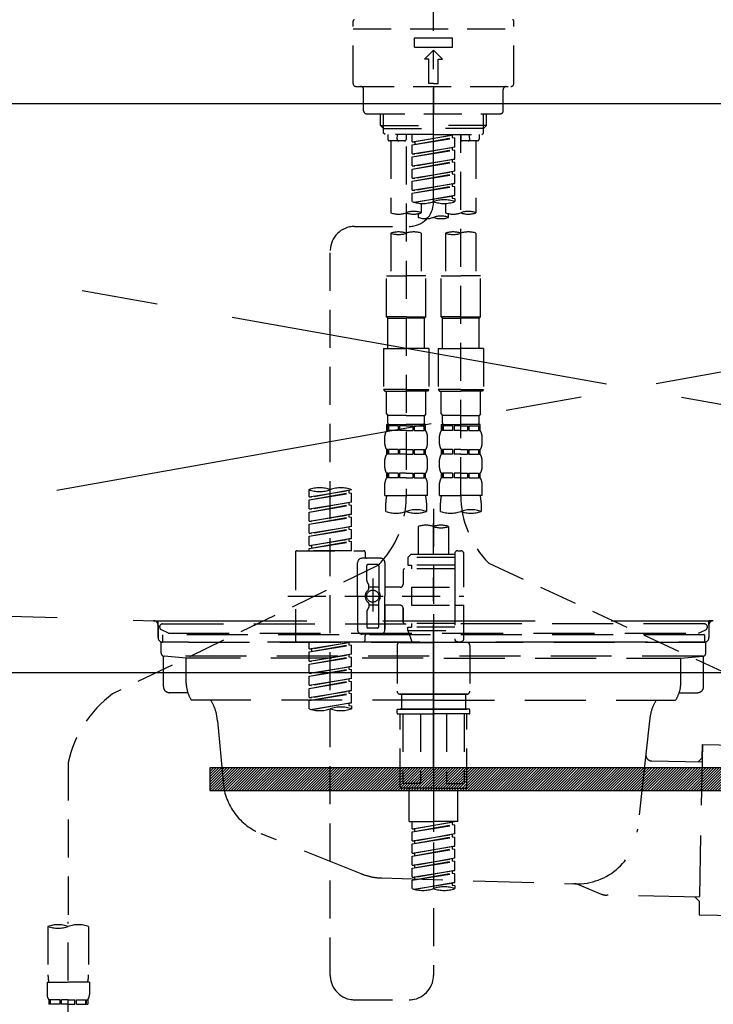
# Model space of a CAD drawing. Extents: x 28111 to 54233, y -21830 to -13430.
# Drawn here: x 30502 to 30730, y -19481 to -19157 of the extents above; entities that cross this region are included whole.
import ezdxf

# ---------------------------------------------------------------- set-up
doc = ezdxf.new("R2010")
doc.units = 0
doc.header["$LTSCALE"] = 50
doc.header["$MEASUREMENT"] = 0
for name, pattern in [('CENTER', [2, 1.25, -0.25, 0.25, -0.25]), ('CENTER2', [1.125, 0.75, -0.125, 0.125, -0.125]), ('DASHED', [0.75, 0.5, -0.25]), ('HIDDEN', [0.375, 0.25, -0.125]), ('STYLE_01', [1.40625, 0.9375, -0.15625, 0.15625, -0.15625])]:
    doc.linetypes.add(name, pattern=pattern)
for name, color, linetype in [('122-扉', 6, 'CONTINUOUS'), ('123-扉向き', 231, 'CENTER'), ('126-甲板', 2, 'CONTINUOUS'), ('140-パーツ芯', 13, 'CENTER'), ('150-機器', 8, 'CONTINUOUS')]:
    doc.layers.add(name, color=color, linetype=linetype)

msp = doc.modelspace()

# ---------------------------------------------------------------- hatches: boundary and pattern name
at = {"layer": '122-扉'}
h = msp.add_hatch(dxfattribs=at)
h.set_pattern_fill('ANSI31', color=256, scale=5, style=0)
h.set_pattern_definition([(45, (-258979.7702, 7299.2502), (-0.4419417382, 0.4419417382), [])])
h.paths.add_polyline_path([(30564.82, -19403.14), (30564.82, -19410.64), (30841.82, -19410.64), (30841.82, -19403.14)])

# ---------------------------------------------------------------- linework, layer by layer
msp.add_line((30178.32, -19371.89), (31228.32, -19371.89), dxfattribs=at)
msp.add_lwpolyline([(30564.82, -19403.14), (30564.82, -19410.64), (30841.82, -19410.64), (30841.82, -19403.14)], close=True, dxfattribs=at)
at = {"layer": '123-扉向き', "ltscale": 2}
for p, q in [((31228.32, -19184.89), (30178.32, -19371.89)), ((30178.32, -19184.89), (31228.32, -19371.89))]:
    msp.add_line(p, q, dxfattribs=at)
at = {"layer": '126-甲板'}
msp.add_lwpolyline([(31250.32, -19144.89), (28981.32, -19144.89), (28981.32, -19184.89), (31250.32, -19184.89)], close=True, dxfattribs=at)
at = {"layer": '140-パーツ芯', "linetype": 'STYLE_01'}
msp.add_line((30638.32, -19403.08), (30638.32, -19322.73), dxfattribs=at)
at = {"layer": '150-機器', "color": 161, "linetype": 'CENTER2'}
msp.add_line((30638.32, -19217.27), (30638.32, -18885.28), dxfattribs=at)
at = {"layer": '150-機器', "color": 13, "linetype": 'DASHED', "ltscale": 0.5}
for p, q in [((30611.89, -19178.25), (30611.89, -19157.81)), ((30664.75, -19178.25), (30664.75, -19157.81)), ((30611.89, -19160.3), (30664.75, -19160.3)), ((30632.08, -19166.29), (30632.08, -19163.29)), ((30632.08, -19163.29), (30644.55, -19163.29)), ((30632.08, -19166.29), (30644.55, -19166.29)), ((30644.55, -19166.29), (30644.55, -19163.29)), ((30635.32, -19170.27), (30638.32, -19167.28)), ((30641.31, -19170.27), (30638.32, -19167.28)), ((30636.82, -19170.27), (30635.32, -19170.27)), ((30636.82, -19178.25), (30636.82, -19170.27)), ((30639.81, -19170.27), (30641.31, -19170.27)), ((30639.81, -19178.25), (30639.81, -19170.27)), ((30612.88, -19179.25), (30663.75, -19179.25)), ((30638.32, -19178.25), (30636.82, -19178.25)), ((30638.32, -19178.25), (30639.81, -19178.25)), ((30638.32, -19179.25), (30638.32, -19188.23)), ((30615.38, -19187.23), (30615.38, -19180.25)), ((30661.26, -19187.23), (30661.26, -19180.25)), ((30616.37, -19188.23), (30660.26, -19188.23)), ((30620.86, -19192.06), (30620.86, -19188.23)), ((30621.88, -19193.06), (30621.88, -19188.23)), ((30654.76, -19193.06), (30654.76, -19188.23)), ((30655.77, -19192.06), (30655.77, -19188.23)), ((30620.86, -19192.06), (30638.32, -19192.06)), ((30621.86, -19193.06), (30620.86, -19192.06)), ((30655.77, -19192.06), (30638.32, -19192.06)), ((30654.77, -19193.06), (30655.77, -19192.06)), ((30621.88, -19193.07), (30638.32, -19193.07)), ((30621.91, -19194.55), (30621.91, -19193.06)), ((30622.41, -19195.05), (30621.91, -19194.55)), ((30638.32, -19195.05), (30622.36, -19195.05)), ((30623.36, -19195.05), (30623.36, -19196.65)), ((30626.39, -19196.6), (30626.53, -19195.05)), ((30629.34, -19195.05), (30629.34, -19196.65)), ((30631.33, -19197.41), (30631.33, -19195.05)), ((30631.33, -19197.41), (30645.3, -19195.16)), ((30645.3, -19195.16), (30632.18, -19197.52)), ((30654.76, -19193.07), (30638.32, -19193.07)), ((30638.32, -19195.05), (30654.22, -19195.05)), ((30644.45, -19195.31), (30644.45, -19196.05)), ((30647.29, -19195.05), (30647.29, -19196.65)), ((30647.29, -19313.54), (30647.29, -19195.05)), ((30650.24, -19196.6), (30650.1, -19195.05)), ((30653.28, -19195.05), (30653.28, -19196.65)), ((30654.22, -19195.05), (30654.72, -19194.55)), ((30654.72, -19194.55), (30654.72, -19193.06)), ((30628.84, -19197.15), (30623.85, -19197.15)), ((30624.35, -19197.15), (30624.35, -19220.77)), ((30631.33, -19198.41), (30644.45, -19196.05)), ((30631.33, -19198.41), (30645.3, -19196.16)), ((30631.33, -19197.41), (30632.18, -19197.52)), ((30631.33, -19201.4), (30631.33, -19198.41)), ((30632.18, -19197.52), (30632.18, -19198.26)), ((30644.45, -19196.05), (30645.3, -19196.16)), ((30644.45, -19196.05), (30645.3, -19196.16)), ((30644.45, -19196.05), (30645.3, -19196.16)), ((30645.3, -19199.15), (30645.3, -19196.16)), ((30645.3, -19199.15), (30645.3, -19196.16)), ((30652.78, -19197.15), (30647.79, -19197.15)), ((30652.28, -19197.15), (30652.28, -19220.77)), ((30629.34, -19199.01), (30629.34, -19314.18)), ((30631.33, -19201.4), (30645.3, -19199.15)), ((30631.33, -19202.4), (30644.45, -19200.04)), ((30631.33, -19202.4), (30645.3, -19200.15)), ((30631.33, -19201.4), (30632.18, -19201.51)), ((30645.3, -19199.15), (30632.18, -19201.51)), ((30644.45, -19199.3), (30644.45, -19200.04)), ((30644.45, -19199.3), (30644.45, -19200.04)), ((30644.45, -19200.04), (30645.3, -19200.15)), ((30644.45, -19200.04), (30645.3, -19200.15)), ((30645.3, -19203.14), (30645.3, -19200.15)), ((30645.3, -19203.14), (30645.3, -19200.15)), ((30631.33, -19205.39), (30631.33, -19202.4)), ((30631.33, -19205.39), (30645.3, -19203.14)), ((30631.33, -19206.39), (30644.45, -19204.03)), ((30631.33, -19206.39), (30645.3, -19204.14)), ((30645.3, -19203.14), (30632.18, -19205.5)), ((30644.45, -19203.28), (30644.45, -19204.03)), ((30644.45, -19203.29), (30644.45, -19204.03)), ((30644.45, -19203.29), (30644.45, -19204.03)), ((30644.45, -19204.03), (30645.3, -19204.14)), ((30644.45, -19204.03), (30645.3, -19204.14)), ((30644.45, -19204.03), (30645.3, -19204.14)), ((30644.5, -19203.27), (30645.3, -19203.14)), ((30645.3, -19207.13), (30645.3, -19204.14)), ((30645.3, -19207.13), (30645.3, -19204.14)), ((30631.33, -19205.39), (30632.18, -19205.5)), ((30631.33, -19209.38), (30631.33, -19206.39)), ((30631.33, -19209.38), (30645.3, -19207.13)), ((30631.33, -19210.38), (30644.45, -19208.02)), ((30631.33, -19210.38), (30645.3, -19208.13)), ((30645.3, -19207.13), (30632.18, -19209.49)), ((30644.45, -19207.28), (30644.45, -19208.02)), ((30644.45, -19207.28), (30644.45, -19208.02)), ((30644.45, -19208.02), (30645.3, -19208.13)), ((30644.45, -19208.02), (30645.3, -19208.13)), ((30645.3, -19211.12), (30645.3, -19208.13)), ((30645.3, -19211.12), (30645.3, -19208.13)), ((30631.33, -19209.38), (30632.18, -19209.49)), ((30631.33, -19213.37), (30631.33, -19210.38)), ((30631.33, -19213.37), (30645.3, -19211.12)), ((30645.3, -19211.12), (30632.18, -19213.48)), ((30644.45, -19211.26), (30644.45, -19212.01)), ((30644.45, -19211.27), (30644.45, -19212.01)), ((30644.45, -19211.27), (30644.45, -19212.01)), ((30644.5, -19211.25), (30645.3, -19211.12)), ((30631.33, -19214.37), (30644.45, -19212.01)), ((30631.33, -19214.37), (30645.3, -19212.12)), ((30631.33, -19213.37), (30632.18, -19213.48)), ((30631.33, -19217.1), (30631.33, -19214.37)), ((30644.45, -19212.01), (30645.3, -19212.12)), ((30644.45, -19212.01), (30645.3, -19212.12)), ((30645.3, -19215.11), (30645.3, -19212.12)), ((30645.3, -19215.11), (30645.3, -19212.12)), ((30631.87, -19217.28), (30645.3, -19215.11)), ((30645.3, -19215.11), (30632.42, -19217.42)), ((30634.33, -19217.69), (30634.33, -19220.77)), ((30642.31, -19217.69), (30642.31, -19220.77)), ((30644.45, -19215.25), (30644.45, -19216)), ((30644.45, -19215.26), (30644.45, -19216)), ((30644.45, -19215.26), (30644.45, -19216)), ((30644.45, -19216), (30645.3, -19216.11)), ((30644.45, -19216), (30645.3, -19216.11)), ((30644.5, -19215.24), (30645.3, -19215.11)), ((30645.3, -19216.11), (30645.3, -19217.1)), ((30633.33, -19221.05), (30633.33, -19222.27)), ((30643.3, -19222.27), (30643.3, -19221.04)), ((30612.38, -19225.26), (30630.35, -19225.24)), ((30624.35, -19227.49), (30624.35, -19241.46)), ((30634.33, -19227.49), (30634.33, -19241.46)), ((30642.31, -19227.49), (30642.31, -19241.46)), ((30652.28, -19227.49), (30652.28, -19241.46)), ((30604.41, -19471.43), (30604.41, -19233.24)), ((30622.86, -19254.92), (30622.86, -19241.46)), ((30622.86, -19241.46), (30629.34, -19241.46)), ((30635.82, -19241.46), (30629.34, -19241.46)), ((30635.82, -19254.92), (30635.82, -19241.46)), ((30640.81, -19254.92), (30640.81, -19241.46)), ((30640.81, -19241.46), (30647.29, -19241.46)), ((30653.77, -19241.46), (30647.29, -19241.46)), ((30653.77, -19254.92), (30653.77, -19241.46)), ((30629.34, -19254.92), (30622.86, -19254.92)), ((30622.86, -19254.92), (30623.36, -19255.42)), ((30623.36, -19255.42), (30629.34, -19255.42)), ((30623.36, -19265.39), (30623.36, -19255.42)), ((30629.34, -19254.92), (30635.82, -19254.92)), ((30635.32, -19255.42), (30629.34, -19255.42)), ((30635.82, -19254.92), (30635.32, -19255.42)), ((30635.32, -19265.39), (30635.32, -19255.42)), ((30647.29, -19254.92), (30640.81, -19254.92)), ((30640.81, -19254.92), (30641.31, -19255.42)), ((30641.31, -19255.42), (30647.29, -19255.42)), ((30641.31, -19265.39), (30641.31, -19255.42)), ((30647.29, -19254.92), (30653.77, -19254.92)), ((30653.28, -19255.42), (30647.29, -19255.42)), ((30653.77, -19254.92), (30653.28, -19255.42)), ((30653.28, -19265.39), (30653.28, -19255.42)), ((30621.86, -19265.39), (30629.34, -19265.39)), ((30621.86, -19265.39), (30621.86, -19278.86)), ((30636.82, -19265.39), (30629.34, -19265.39)), ((30636.82, -19265.39), (30636.82, -19278.86)), ((30639.81, -19265.39), (30647.29, -19265.39)), ((30639.81, -19265.39), (30639.81, -19278.86)), ((30654.77, -19265.39), (30647.29, -19265.39)), ((30654.77, -19265.39), (30654.77, -19278.86)), ((30629.34, -19278.86), (30621.86, -19278.86)), ((30621.86, -19278.86), (30622.36, -19279.36)), ((30622.36, -19279.36), (30629.34, -19279.36)), ((30622.86, -19286.84), (30622.86, -19279.36)), ((30629.34, -19278.86), (30636.82, -19278.86)), ((30636.32, -19279.36), (30629.34, -19279.36)), ((30635.82, -19286.84), (30635.82, -19279.36)), ((30636.82, -19278.86), (30636.32, -19279.36)), ((30647.29, -19278.86), (30639.81, -19278.86)), ((30639.81, -19278.86), (30640.31, -19279.36)), ((30640.31, -19279.36), (30647.29, -19279.36)), ((30640.81, -19286.84), (30640.81, -19279.36)), ((30647.29, -19278.86), (30654.77, -19278.86)), ((30654.27, -19279.36), (30647.29, -19279.36)), ((30653.77, -19286.84), (30653.77, -19279.36)), ((30654.77, -19278.86), (30654.27, -19279.36)), ((30622.86, -19286.84), (30623.36, -19287.34)), ((30623.36, -19289.93), (30623.36, -19287.34)), ((30629.34, -19287.34), (30623.36, -19287.34)), ((30629.34, -19287.34), (30635.32, -19287.34)), ((30635.82, -19286.84), (30635.32, -19287.34)), ((30635.32, -19289.93), (30635.32, -19287.34)), ((30640.81, -19286.84), (30641.31, -19287.34)), ((30641.31, -19289.93), (30641.31, -19287.34)), ((30647.29, -19287.34), (30641.31, -19287.34)), ((30647.29, -19287.34), (30653.28, -19287.34)), ((30653.77, -19286.84), (30653.28, -19287.34)), ((30653.28, -19289.93), (30653.28, -19287.34)), ((30622.86, -19290.33), (30629.34, -19290.33)), ((30622.96, -19292.32), (30622.96, -19290.33)), ((30622.96, -19290.33), (30629.34, -19290.33)), ((30623.35, -19290.83), (30622.96, -19290.83)), ((30623.35, -19292.32), (30622.96, -19292.32)), ((30623.35, -19290.83), (30623.35, -19292.32)), ((30623.46, -19290.33), (30629.34, -19290.33)), ((30623.46, -19290.33), (30629.34, -19290.33)), ((30626.67, -19290.83), (30623.54, -19290.83)), ((30623.54, -19290.83), (30623.54, -19292.32)), ((30626.67, -19292.32), (30623.54, -19292.32)), ((30626.67, -19290.83), (30626.67, -19292.32)), ((30629.34, -19290.83), (30627.13, -19290.83)), ((30627.13, -19290.83), (30627.13, -19292.32)), ((30629.34, -19292.32), (30627.13, -19292.32)), ((30635.72, -19290.33), (30629.34, -19290.33)), ((30629.34, -19290.83), (30631.55, -19290.83)), ((30629.34, -19292.32), (30631.55, -19292.32)), ((30631.55, -19290.83), (30631.55, -19292.32)), ((30632.01, -19290.83), (30635.14, -19290.83)), ((30632.01, -19290.83), (30632.01, -19292.32)), ((30632.01, -19292.32), (30635.14, -19292.32)), ((30635.14, -19290.83), (30635.14, -19292.32)), ((30635.33, -19290.83), (30635.72, -19290.83)), ((30635.33, -19290.83), (30635.33, -19292.32)), ((30635.33, -19292.32), (30635.72, -19292.32)), ((30635.72, -19292.32), (30635.72, -19290.33)), ((30640.81, -19290.33), (30647.29, -19290.33)), ((30640.91, -19292.32), (30640.91, -19290.33)), ((30640.91, -19290.33), (30647.29, -19290.33)), ((30641.3, -19290.83), (30640.91, -19290.83)), ((30641.3, -19292.32), (30640.91, -19292.32)), ((30641.3, -19290.83), (30641.3, -19292.32)), ((30641.41, -19290.33), (30647.29, -19290.33)), ((30641.41, -19290.33), (30647.29, -19290.33)), ((30644.62, -19290.83), (30641.49, -19290.83)), ((30641.49, -19290.83), (30641.49, -19292.32)), ((30644.62, -19292.32), (30641.49, -19292.32)), ((30644.62, -19290.83), (30644.62, -19292.32)), ((30647.29, -19290.83), (30645.08, -19290.83)), ((30645.08, -19290.83), (30645.08, -19292.32)), ((30647.29, -19292.32), (30645.08, -19292.32)), ((30653.68, -19290.33), (30647.29, -19290.33)), ((30647.29, -19290.83), (30649.5, -19290.83)), ((30647.29, -19292.32), (30649.5, -19292.32)), ((30649.5, -19290.83), (30649.5, -19292.32)), ((30649.96, -19290.83), (30653.09, -19290.83)), ((30649.96, -19290.83), (30649.96, -19292.32)), ((30649.96, -19292.32), (30653.09, -19292.32)), ((30653.09, -19290.83), (30653.09, -19292.32)), ((30653.28, -19290.83), (30653.68, -19290.83)), ((30653.28, -19290.83), (30653.28, -19292.32)), ((30653.28, -19292.32), (30653.68, -19292.32)), ((30653.68, -19292.32), (30653.68, -19290.33)), ((30622.36, -19296.86), (30622.36, -19294.07)), ((30636.32, -19296.86), (30636.32, -19294.07)), ((30640.31, -19296.86), (30640.31, -19294.07)), ((30654.27, -19296.86), (30654.27, -19294.07)), ((30622.96, -19300.1), (30622.96, -19298.61)), ((30623.35, -19298.61), (30622.96, -19298.61)), ((30623.35, -19298.61), (30623.35, -19300.1)), ((30623.54, -19298.61), (30623.54, -19300.1)), ((30626.67, -19298.61), (30623.54, -19298.61)), ((30626.67, -19298.61), (30626.67, -19300.1)), ((30627.13, -19298.61), (30627.13, -19300.1)), ((30629.34, -19298.61), (30627.13, -19298.61)), ((30629.34, -19298.61), (30631.55, -19298.61)), ((30631.55, -19298.61), (30631.55, -19300.1)), ((30632.01, -19298.61), (30632.01, -19300.1)), ((30632.01, -19298.61), (30635.14, -19298.61)), ((30635.14, -19298.61), (30635.14, -19300.1)), ((30635.33, -19298.61), (30635.33, -19300.1)), ((30635.33, -19298.61), (30635.72, -19298.61)), ((30635.72, -19300.1), (30635.72, -19298.61)), ((30640.91, -19300.1), (30640.91, -19298.61)), ((30641.3, -19298.61), (30640.91, -19298.61)), ((30641.3, -19298.61), (30641.3, -19300.1)), ((30641.49, -19298.61), (30641.49, -19300.1)), ((30644.62, -19298.61), (30641.49, -19298.61)), ((30644.62, -19298.61), (30644.62, -19300.1)), ((30645.08, -19298.61), (30645.08, -19300.1)), ((30647.29, -19298.61), (30645.08, -19298.61)), ((30647.29, -19298.61), (30649.5, -19298.61)), ((30649.5, -19298.61), (30649.5, -19300.1)), ((30649.96, -19298.61), (30649.96, -19300.1)), ((30649.96, -19298.61), (30653.09, -19298.61)), ((30653.09, -19298.61), (30653.09, -19300.1)), ((30653.28, -19298.61), (30653.28, -19300.1)), ((30653.28, -19298.61), (30653.68, -19298.61)), ((30653.68, -19300.1), (30653.68, -19298.61)), ((30622.36, -19304.64), (30622.36, -19301.85)), ((30623.35, -19300.1), (30622.96, -19300.1)), ((30626.67, -19300.1), (30623.54, -19300.1)), ((30629.34, -19300.1), (30627.13, -19300.1)), ((30629.34, -19300.1), (30631.55, -19300.1)), ((30632.01, -19300.1), (30635.14, -19300.1)), ((30635.33, -19300.1), (30635.72, -19300.1)), ((30636.32, -19304.64), (30636.32, -19301.85)), ((30640.31, -19304.64), (30640.31, -19301.85)), ((30641.3, -19300.1), (30640.91, -19300.1)), ((30644.62, -19300.1), (30641.49, -19300.1)), ((30647.29, -19300.1), (30645.08, -19300.1)), ((30647.29, -19300.1), (30649.5, -19300.1)), ((30649.96, -19300.1), (30653.09, -19300.1)), ((30653.28, -19300.1), (30653.68, -19300.1)), ((30654.27, -19304.64), (30654.27, -19301.85)), ((30622.96, -19307.88), (30622.96, -19306.38)), ((30623.35, -19306.38), (30622.96, -19306.38)), ((30623.35, -19307.88), (30622.96, -19307.88)), ((30623.35, -19306.38), (30623.35, -19307.88)), ((30623.54, -19306.38), (30623.54, -19307.88)), ((30626.67, -19306.38), (30623.54, -19306.38)), ((30626.67, -19307.88), (30623.54, -19307.88)), ((30626.67, -19306.38), (30626.67, -19307.88)), ((30627.13, -19306.38), (30627.13, -19307.88)), ((30629.34, -19306.38), (30627.13, -19306.38)), ((30629.34, -19307.88), (30627.13, -19307.88)), ((30629.34, -19306.38), (30631.55, -19306.38)), ((30629.34, -19307.88), (30631.55, -19307.88)), ((30631.55, -19306.38), (30631.55, -19307.88)), ((30632.01, -19306.38), (30632.01, -19307.88)), ((30632.01, -19306.38), (30635.14, -19306.38)), ((30632.01, -19307.88), (30635.14, -19307.88)), ((30635.14, -19306.38), (30635.14, -19307.88)), ((30635.33, -19306.38), (30635.33, -19307.88)), ((30635.33, -19306.38), (30635.72, -19306.38)), ((30635.33, -19307.88), (30635.72, -19307.88)), ((30635.72, -19307.88), (30635.72, -19306.38)), ((30640.91, -19307.88), (30640.91, -19306.38)), ((30641.3, -19306.38), (30640.91, -19306.38)), ((30641.3, -19307.88), (30640.91, -19307.88)), ((30641.3, -19306.38), (30641.3, -19307.88)), ((30641.49, -19306.38), (30641.49, -19307.88)), ((30644.62, -19306.38), (30641.49, -19306.38)), ((30644.62, -19307.88), (30641.49, -19307.88)), ((30644.62, -19306.38), (30644.62, -19307.88)), ((30645.08, -19306.38), (30645.08, -19307.88)), ((30647.29, -19306.38), (30645.08, -19306.38)), ((30647.29, -19307.88), (30645.08, -19307.88)), ((30647.29, -19306.38), (30649.5, -19306.38)), ((30647.29, -19307.88), (30649.5, -19307.88)), ((30649.5, -19306.38), (30649.5, -19307.88)), ((30649.96, -19306.38), (30649.96, -19307.88)), ((30649.96, -19306.38), (30653.09, -19306.38)), ((30649.96, -19307.88), (30653.09, -19307.88)), ((30653.09, -19306.38), (30653.09, -19307.88)), ((30653.28, -19306.38), (30653.28, -19307.88)), ((30653.28, -19306.38), (30653.68, -19306.38)), ((30653.28, -19307.88), (30653.68, -19307.88)), ((30653.68, -19307.88), (30653.68, -19306.38)), ((30597.42, -19314.13), (30597.42, -19311.76)), ((30597.42, -19314.13), (30611.39, -19311.87)), ((30611.39, -19311.87), (30598.27, -19314.23)), ((30611.39, -19311.87), (30611.39, -19311.76)), ((30622.36, -19313.67), (30622.36, -19309.63)), ((30636.32, -19313.67), (30636.32, -19309.63)), ((30640.31, -19313.67), (30640.31, -19309.63)), ((30654.27, -19313.67), (30654.27, -19309.63)), ((30597.42, -19315.12), (30610.54, -19312.77)), ((30597.42, -19315.12), (30611.39, -19312.87)), ((30597.42, -19314.13), (30598.27, -19314.23)), ((30597.42, -19318.11), (30597.42, -19315.12)), ((30610.54, -19312.03), (30610.54, -19312.77)), ((30610.54, -19312.77), (30611.39, -19312.87)), ((30610.54, -19312.77), (30611.39, -19312.87)), ((30610.54, -19312.77), (30611.39, -19312.87)), ((30611.39, -19315.86), (30611.39, -19312.87)), ((30611.39, -19315.86), (30611.39, -19312.87)), ((30622.36, -19313.67), (30629.34, -19313.67)), ((30636.32, -19313.67), (30629.34, -19313.67)), ((30640.31, -19313.67), (30647.29, -19313.67)), ((30654.27, -19313.67), (30647.29, -19313.67)), ((30597.42, -19318.11), (30611.39, -19315.86)), ((30597.42, -19319.11), (30610.54, -19316.75)), ((30597.42, -19319.11), (30611.39, -19316.86)), ((30597.42, -19318.11), (30598.27, -19318.22)), ((30611.39, -19315.86), (30598.27, -19318.22)), ((30610.54, -19316.02), (30610.54, -19316.75)), ((30610.54, -19316.02), (30610.54, -19316.75)), ((30610.54, -19316.75), (30611.39, -19316.86)), ((30610.54, -19316.75), (30611.39, -19316.86)), ((30611.39, -19319.85), (30611.39, -19316.86)), ((30611.39, -19319.85), (30611.39, -19316.86)), ((30622.66, -19318.92), (30622.66, -19316.09)), ((30636.02, -19316.09), (30636.02, -19318.92)), ((30638.32, -19318.02), (30638.32, -19471.43)), ((30640.61, -19318.92), (30640.61, -19316.09)), ((30653.97, -19316.09), (30653.97, -19318.92)), ((30597.42, -19322.1), (30597.42, -19319.11)), ((30597.42, -19322.1), (30611.39, -19319.85)), ((30597.42, -19323.1), (30610.54, -19320.74)), ((30597.42, -19323.1), (30611.39, -19320.85)), ((30611.39, -19319.85), (30598.27, -19322.21)), ((30610.54, -19319.99), (30610.54, -19320.74)), ((30610.54, -19320), (30610.54, -19320.74)), ((30610.54, -19320), (30610.54, -19320.74)), ((30610.54, -19320.74), (30611.39, -19320.85)), ((30610.54, -19320.74), (30611.39, -19320.85)), ((30610.54, -19320.74), (30611.39, -19320.85)), ((30610.59, -19319.98), (30611.39, -19319.85)), ((30611.39, -19323.84), (30611.39, -19320.85)), ((30611.39, -19323.84), (30611.39, -19320.85)), ((30597.42, -19322.1), (30598.27, -19322.21)), ((30597.42, -19326.09), (30597.42, -19323.1)), ((30597.42, -19326.09), (30611.39, -19323.84)), ((30597.42, -19327.09), (30610.54, -19324.73)), ((30597.42, -19327.09), (30611.39, -19324.84)), ((30611.39, -19323.84), (30598.27, -19326.2)), ((30610.54, -19323.99), (30610.54, -19324.73)), ((30610.54, -19323.99), (30610.54, -19324.73)), ((30610.54, -19324.73), (30611.39, -19324.84)), ((30610.54, -19324.73), (30611.39, -19324.84)), ((30611.39, -19327.83), (30611.39, -19324.84)), ((30611.39, -19327.83), (30611.39, -19324.84)), ((30633.33, -19323.87), (30633.33, -19333.07)), ((30643.3, -19323.87), (30643.3, -19333.07)), ((30597.42, -19326.09), (30598.27, -19326.2)), ((30597.42, -19330.08), (30597.42, -19327.09)), ((30597.42, -19330.08), (30611.39, -19327.83)), ((30611.39, -19327.83), (30598.27, -19330.19)), ((30610.54, -19327.97), (30610.54, -19328.72)), ((30610.54, -19327.98), (30610.54, -19328.72)), ((30610.54, -19327.98), (30610.54, -19328.72)), ((30610.59, -19327.96), (30611.39, -19327.83)), ((30597.42, -19331.08), (30610.54, -19328.72)), ((30597.42, -19331.08), (30611.39, -19328.83)), ((30597.42, -19330.08), (30598.27, -19330.19)), ((30597.42, -19331.82), (30597.42, -19331.08)), ((30598.27, -19330.19), (30598.27, -19330.93)), ((30610.54, -19328.72), (30611.39, -19328.83)), ((30610.54, -19328.72), (30611.39, -19328.83)), ((30611.39, -19331.82), (30611.39, -19328.83)), ((30611.39, -19331.82), (30611.39, -19328.83)), ((30592.94, -19332.32), (30592.94, -19361.24)), ((30593.43, -19331.82), (30615.38, -19331.82)), ((30611.39, -19331.82), (30597.42, -19331.82)), ((30620.86, -19334.31), (30614.88, -19334.31)), ((30615.88, -19332.32), (30615.88, -19333.82)), ((30630.84, -19333.07), (30629.84, -19334.06)), ((30645.3, -19334.06), (30629.84, -19334.06)), ((30629.84, -19334.06), (30629.84, -19336.56)), ((30633.33, -19333.07), (30630.84, -19333.07)), ((30633.33, -19333.87), (30633.28, -19333.87)), ((30645.3, -19333.07), (30633.33, -19333.07)), ((30645.3, -19332.82), (30645.3, -19333.07)), ((30645.3, -19333.07), (30645.3, -19343.79)), ((30646.29, -19331.82), (30647.29, -19331.82)), ((30648.29, -19343.79), (30648.29, -19332.82)), ((30619.99, -19336.74), (30532.88, -19378.89)), ((30613.38, -19346.78), (30613.38, -19335.81)), ((30616.37, -19341.66), (30616.37, -19336.81)), ((30619.86, -19336.31), (30616.87, -19336.31)), ((30620.36, -19336.81), (30620.36, -19345.11)), ((30622.36, -19335.81), (30622.36, -19346.78)), ((30645.3, -19337.8), (30628.84, -19337.8)), ((30629.84, -19336.56), (30631.09, -19336.56)), ((30631.09, -19336.56), (30631.09, -19337.8)), ((30645.3, -19336.56), (30631.09, -19336.56)), ((30656.5, -19335.97), (30749.11, -19378.91)), ((30618.37, -19340.92), (30618.37, -19351.86)), ((30628.34, -19338.3), (30628.34, -19342.84)), ((30616.44, -19341.91), (30617.01, -19342.89)), ((30617.07, -19344.38), (30617.07, -19343.14)), ((30620.36, -19343.83), (30617.07, -19343.83)), ((30618.37, -19341.79), (30618.37, -19351.77)), ((30627.35, -19343.84), (30622.36, -19343.84)), ((30631.09, -19343.79), (30631.09, -19349.77)), ((30631.09, -19343.79), (30648.29, -19343.79)), ((30645.3, -19343.79), (30645.3, -19360.93)), ((30590.49, -19346.78), (30648.29, -19346.78)), ((30613.38, -19346.78), (30613.38, -19357.75)), ((30622.36, -19357.75), (30622.36, -19346.78)), ((30616.44, -19351.65), (30617.01, -19350.67)), ((30617.07, -19349.18), (30617.07, -19350.42)), ((30620.36, -19349.73), (30617.07, -19349.73)), ((30620.36, -19356.75), (30620.36, -19348.46)), ((30627.35, -19349.72), (30622.36, -19349.72)), ((30622.36, -19349.72), (30622.36, -19357.75)), ((30628.34, -19350.72), (30628.34, -19355.26)), ((30628.34, -19355.26), (30628.34, -19350.72)), ((30631.09, -19349.77), (30648.29, -19349.77)), ((30645.55, -19349.77), (30648.29, -19349.77)), ((30648.29, -19360.74), (30648.29, -19349.77)), ((30616.37, -19351.9), (30616.37, -19356.75)), ((30619.86, -19357.25), (30616.87, -19357.25)), ((30645.3, -19355.76), (30628.84, -19355.76)), ((30629.84, -19357), (30631.09, -19357)), ((30629.84, -19358), (30629.84, -19357)), ((30631.09, -19355.76), (30631.09, -19357)), ((30645.3, -19357), (30631.09, -19357)), ((30620.86, -19359.25), (30614.88, -19359.25)), ((30615.88, -19361.24), (30615.88, -19359.75)), ((30620.86, -19359.25), (30616.37, -19359.25)), ((30629.84, -19358), (30645.3, -19358)), ((30629.84, -19358), (30631.33, -19361.99)), ((30593.43, -19361.74), (30615.38, -19361.74)), ((30597.42, -19364.1), (30597.42, -19361.74)), ((30597.42, -19364.1), (30611.39, -19361.85)), ((30597.42, -19365.1), (30610.54, -19362.74)), ((30597.42, -19365.1), (30611.39, -19362.85)), ((30611.39, -19361.85), (30598.27, -19364.21)), ((30610.54, -19362), (30610.54, -19362.74)), ((30610.54, -19362.74), (30611.39, -19362.85)), ((30610.54, -19362.74), (30611.39, -19362.85)), ((30610.54, -19362.74), (30611.39, -19362.85)), ((30611.39, -19365.84), (30611.39, -19362.85)), ((30611.39, -19365.84), (30611.39, -19362.85)), ((30626.35, -19362.99), (30626.35, -19377.95)), ((30627.35, -19361.99), (30638.32, -19361.99)), ((30645.3, -19361.99), (30631.33, -19361.99)), ((30649.29, -19361.99), (30638.32, -19361.99)), ((30645.53, -19361.38), (30645.3, -19361.99)), ((30646.29, -19361.74), (30647.29, -19361.74)), ((30650.28, -19362.99), (30650.28, -19377.95)), ((30597.42, -19364.1), (30598.27, -19364.21)), ((30597.42, -19368.09), (30597.42, -19365.1)), ((30597.42, -19368.09), (30611.39, -19365.84)), ((30597.42, -19369.09), (30610.54, -19366.73)), ((30597.42, -19369.09), (30611.39, -19366.84)), ((30598.27, -19364.21), (30598.27, -19364.95)), ((30611.39, -19365.84), (30598.27, -19368.2)), ((30610.54, -19365.99), (30610.54, -19366.73)), ((30610.54, -19365.99), (30610.54, -19366.73)), ((30610.54, -19366.73), (30611.39, -19366.84)), ((30610.54, -19366.73), (30611.39, -19366.84)), ((30611.39, -19369.83), (30611.39, -19366.84)), ((30611.39, -19369.83), (30611.39, -19366.84)), ((30597.42, -19368.09), (30598.27, -19368.2)), ((30597.42, -19372.08), (30597.42, -19369.09)), ((30597.42, -19372.08), (30611.39, -19369.83)), ((30611.39, -19369.83), (30598.27, -19372.19)), ((30610.54, -19369.97), (30610.54, -19370.72)), ((30610.54, -19369.98), (30610.54, -19370.72)), ((30610.54, -19369.98), (30610.54, -19370.72)), ((30610.59, -19369.96), (30611.39, -19369.83)), ((30597.42, -19373.08), (30610.54, -19370.72)), ((30597.42, -19373.08), (30611.39, -19370.83)), ((30597.42, -19372.08), (30598.27, -19372.19)), ((30597.42, -19376.07), (30597.42, -19373.08)), ((30610.54, -19370.72), (30611.39, -19370.83)), ((30610.54, -19370.72), (30611.39, -19370.83)), ((30610.54, -19370.72), (30611.39, -19370.83)), ((30611.39, -19373.82), (30611.39, -19370.83)), ((30611.39, -19373.82), (30611.39, -19370.83)), ((30597.42, -19376.07), (30611.39, -19373.82)), ((30597.42, -19377.07), (30610.54, -19374.71)), ((30597.42, -19377.07), (30611.39, -19374.82)), ((30597.42, -19376.07), (30598.27, -19376.18)), ((30611.39, -19373.82), (30598.27, -19376.18)), ((30610.54, -19373.97), (30610.54, -19374.71)), ((30610.54, -19373.97), (30610.54, -19374.71)), ((30610.54, -19374.71), (30611.39, -19374.82)), ((30610.54, -19374.71), (30611.39, -19374.82)), ((30611.39, -19377.81), (30611.39, -19374.82)), ((30611.39, -19377.81), (30611.39, -19374.82)), ((30597.42, -19380.06), (30597.42, -19377.07)), ((30597.42, -19380.06), (30611.39, -19377.81)), ((30597.42, -19381.06), (30610.54, -19378.7)), ((30597.42, -19381.06), (30611.39, -19378.81)), ((30611.39, -19377.81), (30598.27, -19380.17)), ((30610.54, -19377.95), (30610.54, -19378.7)), ((30610.54, -19377.96), (30610.54, -19378.7)), ((30610.54, -19377.96), (30610.54, -19378.7)), ((30610.54, -19378.7), (30611.39, -19378.81)), ((30610.54, -19378.7), (30611.39, -19378.81)), ((30610.59, -19377.94), (30611.39, -19377.81)), ((30611.39, -19381.8), (30611.39, -19378.81)), ((30611.39, -19381.8), (30611.39, -19378.81)), ((30627.35, -19378.95), (30638.32, -19378.95)), ((30638.32, -19378.95), (30627.35, -19378.95)), ((30627.84, -19378.95), (30627.84, -19383.93)), ((30638.32, -19378.94), (30628.52, -19378.94)), ((30638.32, -19378.94), (30648.12, -19378.94)), ((30649.29, -19378.95), (30638.32, -19378.95)), ((30638.32, -19378.95), (30649.29, -19378.95)), ((30648.79, -19378.95), (30648.79, -19383.93)), ((30597.42, -19380.06), (30598.27, -19380.17)), ((30597.42, -19383.79), (30597.42, -19381.06)), ((30597.96, -19383.96), (30611.39, -19381.8)), ((30611.39, -19381.8), (30598.51, -19384.11)), ((30610.54, -19381.93), (30610.54, -19382.69)), ((30610.54, -19381.95), (30610.54, -19382.69)), ((30610.54, -19381.95), (30610.54, -19382.69)), ((30610.54, -19382.69), (30611.39, -19382.8)), ((30610.54, -19382.69), (30611.39, -19382.8)), ((30610.59, -19381.93), (30611.39, -19381.8)), ((30611.39, -19382.8), (30611.39, -19383.79)), ((30626.35, -19385.23), (30626.35, -19384.13)), ((30626.55, -19383.93), (30627.35, -19383.93)), ((30626.55, -19385.43), (30638.32, -19385.43)), ((30627.35, -19383.93), (30638.32, -19383.93)), ((30627.84, -19383.93), (30627.35, -19383.93)), ((30638.32, -19383.93), (30627.35, -19383.93)), ((30627.84, -19383.93), (30627.35, -19383.93)), ((30627.35, -19409.36), (30627.35, -19385.43)), ((30628.21, -19385.43), (30628.21, -19408.37)), ((30634.05, -19385.43), (30634.05, -19408.37)), ((30649.29, -19383.93), (30638.32, -19383.93)), ((30638.32, -19383.93), (30649.29, -19383.93)), ((30650.09, -19385.43), (30638.32, -19385.43)), ((30642.58, -19385.43), (30642.58, -19408.37)), ((30648.42, -19385.43), (30648.42, -19408.37)), ((30648.79, -19383.93), (30649.29, -19383.93)), ((30648.79, -19383.93), (30649.29, -19383.93)), ((30650.09, -19383.93), (30649.29, -19383.93)), ((30649.29, -19409.36), (30649.29, -19385.43)), ((30650.28, -19385.23), (30650.28, -19384.13)), ((30518.32, -19401.45), (30518.32, -19455.31)), ((30634.05, -19408.37), (30628.21, -19408.37)), ((30642.58, -19408.37), (30648.42, -19408.37)), ((30638.32, -19409.86), (30627.84, -19409.86)), ((30630.34, -19420.83), (30630.34, -19409.86)), ((30638.32, -19409.86), (30648.79, -19409.86)), ((30646.3, -19420.83), (30646.3, -19409.86)), ((30630.34, -19420.83), (30638.32, -19420.83)), ((30631.33, -19423.2), (30631.33, -19420.83)), ((30631.33, -19423.2), (30645.3, -19420.94)), ((30631.33, -19424.19), (30644.45, -19421.84)), ((30631.33, -19424.19), (30645.3, -19421.94)), ((30645.3, -19420.94), (30632.18, -19423.3)), ((30646.3, -19420.83), (30638.32, -19420.83)), ((30644.45, -19421.1), (30644.45, -19421.84)), ((30644.45, -19421.84), (30645.3, -19421.94)), ((30644.45, -19421.84), (30645.3, -19421.94)), ((30644.45, -19421.84), (30645.3, -19421.94)), ((30645.3, -19424.93), (30645.3, -19421.94)), ((30645.3, -19424.93), (30645.3, -19421.94)), ((30631.33, -19423.2), (30632.18, -19423.3)), ((30631.33, -19427.19), (30631.33, -19424.19)), ((30631.33, -19427.19), (30645.3, -19424.93)), ((30632.18, -19424.04), (30632.18, -19423.3)), ((30645.3, -19424.93), (30632.18, -19427.29)), ((30644.45, -19425.09), (30644.45, -19425.83)), ((30644.45, -19425.09), (30644.45, -19425.83)), ((30631.33, -19428.18), (30644.45, -19425.83)), ((30631.33, -19428.18), (30645.3, -19425.93)), ((30631.33, -19427.19), (30632.18, -19427.29)), ((30631.33, -19431.18), (30631.33, -19428.18)), ((30632.18, -19428.03), (30632.18, -19427.29)), ((30644.45, -19425.83), (30645.3, -19425.93)), ((30644.45, -19425.83), (30645.3, -19425.93)), ((30645.3, -19428.92), (30645.3, -19425.93)), ((30645.3, -19428.92), (30645.3, -19425.93)), ((30631.33, -19431.18), (30645.3, -19428.92)), ((30631.33, -19432.17), (30644.45, -19429.81)), ((30631.33, -19432.17), (30645.3, -19429.92)), ((30631.33, -19431.18), (30632.18, -19431.28)), ((30645.3, -19428.92), (30632.18, -19431.28)), ((30632.18, -19432.02), (30632.18, -19431.28)), ((30644.45, -19429.06), (30644.45, -19429.81)), ((30644.45, -19429.08), (30644.45, -19429.81)), ((30644.45, -19429.08), (30644.45, -19429.81)), ((30644.45, -19429.81), (30645.3, -19429.92)), ((30644.45, -19429.81), (30645.3, -19429.92)), ((30644.45, -19429.81), (30645.3, -19429.92)), ((30644.5, -19429.05), (30645.3, -19428.92)), ((30645.3, -19432.91), (30645.3, -19429.92)), ((30645.3, -19432.91), (30645.3, -19429.92)), ((30631.33, -19435.16), (30631.33, -19432.17)), ((30631.33, -19435.16), (30645.3, -19432.91)), ((30631.33, -19436.16), (30644.45, -19433.8)), ((30631.33, -19436.16), (30645.3, -19433.91)), ((30645.3, -19432.91), (30632.18, -19435.27)), ((30644.45, -19433.07), (30644.45, -19433.8)), ((30644.45, -19433.07), (30644.45, -19433.8)), ((30644.45, -19433.8), (30645.3, -19433.91)), ((30644.45, -19433.8), (30645.3, -19433.91)), ((30645.3, -19436.9), (30645.3, -19433.91)), ((30645.3, -19436.9), (30645.3, -19433.91)), ((30631.33, -19435.16), (30632.18, -19435.27)), ((30631.33, -19439.15), (30631.33, -19436.16)), ((30631.33, -19439.15), (30645.3, -19436.9)), ((30631.33, -19440.15), (30644.45, -19437.79)), ((30631.33, -19440.15), (30645.3, -19437.9)), ((30632.18, -19436.01), (30632.18, -19435.27)), ((30645.3, -19436.9), (30632.18, -19439.26)), ((30644.45, -19437.04), (30644.45, -19437.79)), ((30644.45, -19437.05), (30644.45, -19437.79)), ((30644.45, -19437.05), (30644.45, -19437.79)), ((30644.45, -19437.79), (30645.3, -19437.9)), ((30644.45, -19437.79), (30645.3, -19437.9)), ((30644.5, -19437.03), (30645.3, -19436.9)), ((30645.3, -19440.89), (30645.3, -19437.9)), ((30645.3, -19440.89), (30645.3, -19437.9)), ((30631.33, -19439.15), (30632.18, -19439.26)), ((30631.33, -19442.89), (30631.33, -19440.15)), ((30631.87, -19443.06), (30645.3, -19440.89)), ((30632.18, -19440), (30632.18, -19439.26)), ((30645.3, -19440.89), (30632.42, -19443.21)), ((30644.45, -19441.03), (30644.45, -19441.78)), ((30644.45, -19441.04), (30644.45, -19441.78)), ((30644.45, -19441.04), (30644.45, -19441.78)), ((30644.5, -19441.02), (30645.3, -19440.89)), ((30644.45, -19441.78), (30645.3, -19441.89)), ((30644.45, -19441.78), (30645.3, -19441.89)), ((30645.3, -19441.89), (30645.3, -19442.89)), ((30518.32, -19548.09), (30518.32, -19453.77)), ((30511.63, -19455.31), (30511.63, -19471.2)), ((30525, -19455.31), (30525, -19471.2)), ((30511.33, -19473.62), (30511.33, -19477.66)), ((30511.33, -19473.62), (30518.32, -19473.62)), ((30525.3, -19473.62), (30518.32, -19473.62)), ((30525.3, -19473.62), (30525.3, -19477.66)), ((30511.93, -19479.41), (30511.93, -19480.9)), ((30512.33, -19479.41), (30511.93, -19479.41)), ((30512.33, -19480.9), (30512.33, -19479.41)), ((30512.52, -19480.9), (30512.52, -19479.41)), ((30515.64, -19479.41), (30512.52, -19479.41)), ((30515.64, -19480.9), (30515.64, -19479.41)), ((30516.11, -19480.9), (30516.11, -19479.41)), ((30518.32, -19479.41), (30516.11, -19479.41)), ((30518.32, -19479.41), (30520.53, -19479.41)), ((30520.53, -19480.9), (30520.53, -19479.41)), ((30520.99, -19480.9), (30520.99, -19479.41)), ((30520.99, -19479.41), (30524.11, -19479.41)), ((30524.11, -19480.9), (30524.11, -19479.41)), ((30524.3, -19480.9), (30524.3, -19479.41)), ((30524.3, -19479.41), (30524.7, -19479.41)), ((30524.7, -19479.41), (30524.7, -19480.9)), ((30612.38, -19479.41), (30630.34, -19479.41)), ((30512.33, -19480.9), (30511.93, -19480.9)), ((30515.64, -19480.9), (30512.52, -19480.9)), ((30518.32, -19480.9), (30516.11, -19480.9)), ((30518.32, -19480.9), (30520.53, -19480.9)), ((30520.99, -19480.9), (30524.11, -19480.9)), ((30524.3, -19480.9), (30524.7, -19480.9))]:
    msp.add_line(p, q, dxfattribs=at)
at = {"layer": '150-機器', "color": 161, "linetype": 'HIDDEN', "ltscale": 4}
for p, q in [((30239.77, -19344.93), (30546.36, -19354.84)), ((30546.36, -19354.84), (30547.82, -19354.89)), ((30546.7, -19354.89), (30729.94, -19354.89)), ((30547.82, -19356.34), (30547.82, -19354.89)), ((30547.82, -19356.34), (30547.82, -19360.39)), ((30547.82, -19360.39), (30547.82, -19356.39)), ((30730.27, -19354.84), (30728.82, -19354.89)), ((30728.82, -19356.34), (30728.82, -19354.89)), ((30728.82, -19356.34), (30728.82, -19360.39)), ((30728.82, -19356.39), (30728.82, -19360.39)), ((30557.82, -19361.89), (30549.32, -19361.89)), ((30708.82, -19361.89), (30567.82, -19361.89)), ((30727.32, -19361.89), (30718.82, -19361.89))]:
    msp.add_line(p, q, dxfattribs=at)
at = {"layer": '150-機器', "color": 13, "linetype": 'CENTER'}
msp.add_line((30638.33, -19352.67), (30638.33, -19459.34), dxfattribs=at)
at = {"layer": '150-機器', "color": 13, "linetype": 'DASHED', "ltscale": 0.8}
for p, q in [((30549.33, -19355.89), (30638.33, -19355.89)), ((30727.33, -19355.89), (30638.33, -19355.89)), ((30551.22, -19358.9), (30548.9, -19357.79)), ((30727.33, -19359.49), (30549.33, -19359.49)), ((30549.33, -19359.49), (30549.33, -19361.99)), ((30551.22, -19358.9), (30725.44, -19358.9)), ((30725.44, -19358.9), (30727.76, -19357.79)), ((30727.33, -19359.49), (30727.33, -19361.99)), ((30548.83, -19365.49), (30548.83, -19361.99)), ((30727.83, -19361.99), (30548.83, -19361.99)), ((30727.83, -19365.49), (30727.83, -19361.99)), ((30549.58, -19376.49), (30549.58, -19366.49)), ((30726.87, -19366.49), (30549.79, -19366.49)), ((30557.08, -19367.12), (30549.79, -19366.49)), ((30719.58, -19367.12), (30726.87, -19366.49)), ((30727.08, -19376.49), (30727.08, -19366.49)), ((30557.08, -19375.33), (30557.08, -19367.12)), ((30634.93, -19367.12), (30557.08, -19367.12)), ((30641.73, -19367.12), (30719.58, -19367.12)), ((30719.58, -19375.33), (30719.58, -19367.12)), ((30557.59, -19378.49), (30551.58, -19378.49)), ((30719.07, -19378.49), (30725.08, -19378.49)), ((30638.33, -19380.99), (30558.83, -19380.99)), ((30638.33, -19380.99), (30717.83, -19380.99)), ((30567.33, -19387.79), (30569.21, -19408.1)), ((30709.33, -19387.79), (30708.13, -19398.72)), ((30726.71, -19395.48), (30725.57, -19451.47)), ((30726.62, -19399.95), (30726.71, -19395.48)), ((30726.71, -19395.48), (30747.61, -19395.91)), ((30708.13, -19398.72), (30705.42, -19423.38)), ((30726.6, -19401.28), (30710.08, -19400.94)), ((30725.27, -19401.25), (30726.62, -19399.95)), ((30614.54, -19437.97), (30581.69, -19424.83)), ((30621.37, -19439.39), (30684.41, -19441.26)), ((30686.18, -19441.64), (30693.45, -19444.67)), ((30725.69, -19445.67), (30695.27, -19445.05)), ((30724.36, -19445.64), (30725.67, -19447)), ((30725.67, -19447), (30725.57, -19451.47)), ((30725.57, -19451.47), (30746.47, -19451.89))]:
    msp.add_line(p, q, dxfattribs=at)
at = {"layer": '150-機器', "color": 13, "linetype": 'DASHED', "ltscale": 0.8, "flags": 128}
for points in [[(30549.33, -19355.89, 0.350162), (30548.36, -19356.66, 0.350162), (30548.9, -19357.79)], [(30727.76, -19357.79, 0.350162), (30728.31, -19356.66, 0.350162), (30727.33, -19355.89)], [(30548.83, -19365.49, 0.198912), (30549.12, -19366.19, 0.198912), (30549.83, -19366.49)], [(30726.83, -19366.49, 0.198912), (30727.54, -19366.19, 0.198912), (30727.83, -19365.49)], [(30549.58, -19376.49, 0.198912), (30550.17, -19377.9, 0.198912), (30551.58, -19378.49)], [(30557.08, -19375.33, 0.075216), (30557.53, -19378.29, 0.075216), (30558.83, -19380.99)], [(30717.83, -19380.99, 0.075216), (30719.13, -19378.29, 0.075216), (30719.58, -19375.33)], [(30725.08, -19378.49, 0.198912), (30726.49, -19377.9, 0.198912), (30727.08, -19376.49)], [(30567.33, -19387.79, 0.059994), (30566.68, -19384.26, 0.059994), (30565.21, -19380.99)], [(30711.45, -19380.99, 0.059994), (30709.98, -19384.26, 0.059994), (30709.33, -19387.79)], [(30708.13, -19398.72, 0.210515), (30708.61, -19400.26, 0.210515), (30710.08, -19400.94)], [(30569.21, -19408.1, 0.138146), (30573.09, -19418.22, 0.138146), (30581.69, -19424.83)], [(30683.94, -19441.24, 0.195777), (30698.32, -19436.69, 0.195777), (30705.42, -19423.38)], [(30614.54, -19437.97, 0.043893), (30617.89, -19438.98, 0.043893), (30621.37, -19439.39)], [(30686.18, -19441.64, 0.04562), (30685.31, -19441.37, 0.04562), (30684.41, -19441.26)], [(30693.45, -19444.67, 0.046779), (30694.35, -19444.94, 0.046779), (30695.27, -19445.05)]]:
    msp.add_lwpolyline(points, format="xyb", dxfattribs=at)
at = {"layer": '150-機器', "color": 13, "linetype": 'DASHED', "ltscale": 0.5}
msp.add_circle((30618.37, -19346.78), 1.99, dxfattribs=at)
for centre, radius, start, end in [((30612.38, -19157.81), 0.499, 90, 180), ((30664.25, -19157.81), 0.499, 0, 90), ((30612.88, -19178.25), 0.997, 180, 270), ((30614.38, -19180.25), 0.997, 0, 90), ((30662.25, -19180.25), 0.997, 90, 180), ((30663.75, -19178.25), 0.997, 270, 0), ((30616.37, -19187.23), 0.997, 180, 270), ((30660.26, -19187.23), 0.997, 270, 0), ((30623.85, -19196.65), 0.499, 180, 270), ((30626.89, -19196.65), 0.499, 175.0337, 270), ((30628.84, -19196.65), 0.499, 270, 0), ((30647.79, -19196.65), 0.499, 180, 270), ((30649.74, -19196.65), 0.499, 270, 4.9663), ((30652.78, -19196.65), 0.499, 270, 0), ((30630.34, -19217.27), 7.98, 270.0651, 0), ((30634.83, -19207.23), 10.47, 250.5288, 289.4712), ((30641.81, -19226.98), 10.47, 70.5288, 109.4712), ((30641.81, -19207.23), 10.47, 250.5288, 289.4712), ((30626.85, -19213.72), 7.48, 250.5288, 289.4712), ((30631.83, -19227.82), 7.48, 70.5288, 109.4712), ((30631.83, -19213.72), 7.48, 250.5288, 289.4712), ((30644.8, -19213.72), 7.48, 250.5288, 289.4712), ((30649.79, -19227.82), 7.48, 70.5288, 109.4712), ((30649.79, -19213.72), 7.48, 250.5288, 289.4712), ((30635.82, -19215.22), 7.48, 250.5288, 289.4712), ((30640.81, -19229.32), 7.48, 70.5288, 109.4712), ((30640.81, -19215.22), 7.48, 250.5288, 289.4712), ((30612.38, -19233.24), 7.98, 90.0651, 180), ((30626.85, -19234.54), 7.48, 70.5288, 109.4712), ((30626.85, -19220.43), 7.48, 250.5288, 289.4712), ((30631.83, -19234.54), 7.48, 70.5288, 109.4712), ((30644.8, -19234.54), 7.48, 70.5288, 109.4712), ((30644.8, -19220.43), 7.48, 250.5288, 289.4712), ((30649.79, -19234.54), 7.48, 70.5288, 109.4712), ((30625.2, -19294.07), 2.84, 142.1507, 180), ((30623.75, -19289.93), 0.399, 180, 270), ((30634.92, -19289.93), 0.399, 270, 0), ((30633.48, -19294.07), 2.84, 0, 37.8493), ((30643.16, -19294.07), 2.84, 142.1507, 180), ((30641.71, -19289.93), 0.399, 180, 270), ((30652.88, -19289.93), 0.399, 270, 0), ((30651.43, -19294.07), 2.84, 0, 37.8493), ((30625.2, -19296.86), 2.84, 180, 217.8493), ((30633.48, -19296.86), 2.84, 322.1507, 0), ((30643.16, -19296.86), 2.84, 180, 217.8493), ((30651.43, -19296.86), 2.84, 322.1507, 0), ((30625.2, -19301.85), 2.84, 142.1507, 180), ((30633.48, -19301.85), 2.84, 0, 37.8493), ((30643.16, -19301.85), 2.84, 142.1507, 180), ((30651.43, -19301.85), 2.84, 0, 37.8493), ((30625.2, -19304.64), 2.84, 180, 217.8493), ((30633.48, -19304.64), 2.84, 322.1507, 0), ((30643.16, -19304.64), 2.84, 180, 217.8493), ((30651.43, -19304.64), 2.84, 322.1507, 0), ((30625.2, -19309.63), 2.84, 142.1507, 180), ((30633.48, -19309.63), 2.84, 0, 37.8493), ((30643.16, -19309.63), 2.84, 142.1507, 180), ((30651.43, -19309.63), 2.84, 0, 37.8493), ((30600.92, -19321.64), 10.47, 70.5288, 109.4712), ((30600.92, -19301.89), 10.47, 250.5288, 289.4712), ((30607.9, -19321.64), 10.47, 70.5288, 109.4712), ((30597.42, -19314.18), 31.92, 315, 0), ((30632.63, -19316.09), 9.97, 165.9301, 180), ((30626.05, -19316.09), 9.97, 0, 14.0699), ((30650.58, -19316.09), 9.97, 165.9301, 180), ((30679.21, -19313.54), 31.92, 180, 224.6508), ((30644, -19316.09), 9.97, 0, 14.0699), ((30632.68, -19328.37), 10.02, 70.5288, 109.4712), ((30650.63, -19328.37), 10.02, 70.5288, 109.4712), ((30626, -19309.47), 10.02, 250.5288, 289.4712), ((30632.68, -19309.47), 10.02, 250.5288, 289.4712), ((30643.95, -19309.47), 10.02, 250.5288, 289.4712), ((30650.63, -19309.47), 10.02, 250.5288, 289.4712), ((30635.82, -19330.92), 7.48, 70.5288, 109.4712), ((30640.81, -19330.92), 7.48, 70.5288, 109.4712), ((30640.81, -19316.82), 7.48, 250.5288, 289.4712), ((30593.43, -19332.32), 0.499, 90, 180), ((30614.88, -19335.81), 1.5, 90, 180), ((30615.38, -19332.32), 0.499, 0, 90), ((30616.37, -19333.82), 0.499, 180, 270), ((30620.86, -19335.81), 1.5, 0, 90), ((30646.29, -19332.82), 0.997, 90, 180), ((30647.29, -19332.82), 0.997, 0, 90), ((30616.87, -19336.81), 0.499, 90, 180), ((30619.86, -19336.81), 0.499, 0, 90), ((30628.84, -19338.3), 0.499, 90, 180), ((30616.87, -19341.66), 0.499, 180, 210), ((30616.57, -19343.14), 0.499, 0, 30), ((30627.35, -19342.84), 0.997, 270, 0), ((30618.29, -19346.74), 2.41, 126.0657, 181.0877), ((30618.29, -19346.83), 2.41, 178.9123, 233.9343), ((30616.57, -19344.38), 0.499, 306.0657, 0), ((30620.86, -19345.11), 0.499, 180, 214.0506), ((30618.45, -19346.74), 2.41, 358.9123, 34.0506), ((30618.45, -19346.83), 2.41, 325.9494, 1.0877), ((30616.57, -19349.18), 0.499, 0, 53.9343), ((30616.57, -19350.42), 0.499, 330, 0), ((30620.86, -19348.46), 0.499, 145.9494, 180), ((30627.35, -19350.72), 0.997, 0, 90), ((30616.87, -19351.9), 0.499, 150, 180), ((30616.87, -19356.75), 0.499, 180, 270), ((30619.86, -19356.75), 0.499, 270, 0), ((30628.84, -19355.26), 0.499, 180, 270), ((30628.84, -19355.26), 0.499, 180, 270), ((30614.88, -19357.75), 1.5, 180, 270), ((30616.37, -19359.75), 0.499, 90, 180), ((30620.86, -19357.75), 1.5, 270, 0), ((30620.86, -19357.75), 1.5, 270, 0), ((30593.43, -19361.24), 0.499, 180, 270), ((30615.38, -19361.24), 0.499, 270, 0), ((30627.35, -19362.99), 0.997, 90, 180), ((30646.29, -19360.74), 0.997, 180.0133, 270), ((30647.29, -19360.74), 0.997, 270, 0), ((30649.29, -19362.99), 0.997, 0, 90), ((30555.77, -19409.65), 38.34, 126.6492, 167.6612), ((30627.35, -19377.95), 0.997, 180, 270), ((30649.29, -19377.95), 0.997, 270, 0), ((30607.9, -19393.67), 10.47, 70.5288, 109.4712), ((30600.92, -19373.92), 10.47, 250.5288, 289.4712), ((30607.9, -19373.92), 10.47, 250.5288, 289.4712), ((30626.55, -19384.13), 0.199, 90, 180), ((30626.55, -19385.23), 0.199, 180, 270), ((30650.09, -19384.13), 0.199, 0, 90), ((30650.09, -19385.23), 0.199, 270, 0), ((30627.84, -19409.36), 0.499, 180, 270), ((30648.79, -19409.36), 0.499, 270, 0), ((30634.83, -19433.01), 10.47, 250.5288, 289.4712), ((30641.81, -19452.76), 10.47, 70.5288, 109.4712), ((30641.81, -19433.01), 10.47, 250.5288, 289.4712), ((30514.97, -19464.76), 10.02, 70.5288, 109.4712), ((30514.97, -19445.86), 10.02, 250.5288, 289.4712), ((30521.66, -19464.76), 10.02, 70.5288, 109.4712), ((30521.61, -19471.2), 9.97, 180, 194.0699), ((30515.02, -19471.2), 9.97, 345.9301, 0), ((30612.38, -19471.43), 7.98, 180, 270), ((30630.34, -19471.43), 7.98, 270, 0), ((30514.18, -19477.66), 2.84, 180, 217.8493), ((30522.45, -19477.66), 2.84, 322.1507, 0)]:
    msp.add_arc(centre, radius, start, end, dxfattribs=at)
at = {"layer": '150-機器', "color": 161, "linetype": 'HIDDEN', "ltscale": 4}
for centre, start, end in [((30546.32, -19356.34), 360, 88.1498), ((30730.32, -19356.34), 91.8502, 180), ((30549.32, -19360.39), 180, 270), ((30727.32, -19360.39), 270, 0)]:
    msp.add_arc(centre, 1.5, start, end, dxfattribs=at)

doc.saveas('drawing.dxf')
